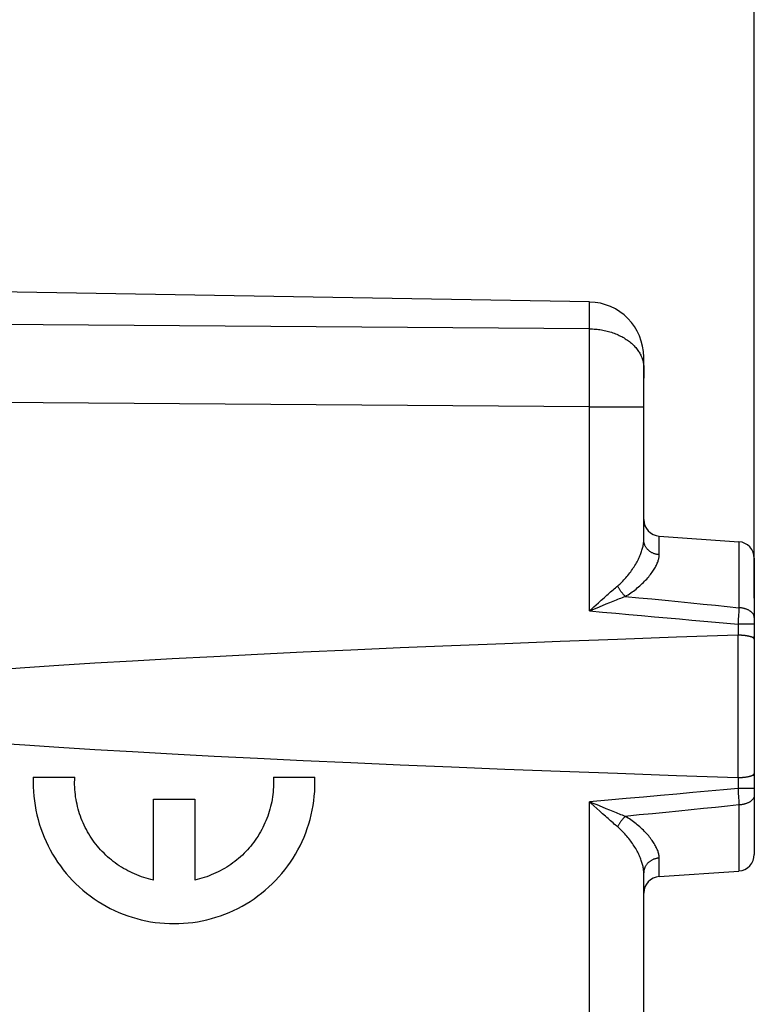
# Model space of a CAD drawing. Units: millimetres. Extents: x -77 to 37, y -25 to 49.
# Drawn here: x -54 to -40, y 7 to 24 of the extents above; entities that cross this region are included whole.
import ezdxf

# ---------------------------------------------------------------- set-up
doc = ezdxf.new("R2010")
doc.units = ezdxf.units.MM
doc.header["$LTSCALE"] = 16.335
doc.layers.get('0').update_dxf_attribs({"linetype": 'CONTINUOUS'})
for name, color, linetype in [('ASSI', 7, 'CONTINUOUS'), ('DRAFT', 7, 'CONTINUOUS'), ('RACCORDO', 7, 'CONTINUOUS')]:
    doc.layers.add(name, color=color, linetype=linetype)
doc.styles.get("Standard").update_dxf_attribs({"font": 'txt', "width": 0.8})
doc.dimstyles.new('DIMSTYLE_1', dxfattribs={"dimtxt": 3, "dimasz": 3, "dimexe": 1.5, "dimexo": 0.5, "dimgap": 0.75, "dimtad": 1, "dimtxsty": 'STANDARD', "dimblk": '_FILLED', "dimblk1": '_FILLED', "dimblk2": '_FILLED', "dimcen": 0.09, "dimadec": 0, "dimazin": 0, "dimtfac": 1, "dimtofl": 0, "dimtmove": 0, "dimatfit": 3, "dimldrblk": '_FILLED', "dimfxl": 1, "dimtolj": 1, "dimarcsym": 0})
doc.dimstyles.new('DIMSTYLE_2', dxfattribs={"dimtxt": 3, "dimasz": 3, "dimexe": 1.5, "dimexo": 0.5, "dimgap": 0.75, "dimtad": 1, "dimdec": 1, "dimtxsty": 'STANDARD', "dimblk": '_FILLED', "dimblk1": '_FILLED', "dimblk2": '_FILLED', "dimcen": 0.09, "dimadec": 0, "dimazin": 0, "dimtfac": 1, "dimtdec": 1, "dimtofl": 0, "dimtmove": 0, "dimatfit": 3, "dimldrblk": '_FILLED', "dimfxl": 1, "dimtolj": 1, "dimarcsym": 0})

# ---------------------------------------------------------------- blocks, each defined once
blk = doc.blocks.new('_FILLED')
at = {"color": 0, "linetype": 'BYBLOCK'}
blk.add_solid([(0, 0), (-1, 0.3167), (-1, -0.3167)], dxfattribs=at)
blk = doc.blocks.new('*D0')
at = {"color": 7, "linetype": 'CONTINUOUS'}
for p, q in [((-66.256, 24.62), (-66.256, 36.571)), ((-40.256, 13.88), (-40.256, 36.571)), ((-66.256, 35.071), (-53.256, 35.071)), ((-40.256, 35.071), (-53.256, 35.071))]:
    blk.add_line(p, q, dxfattribs=at)
at = {"color": 7, "linetype": 'CONTINUOUS', "xscale": 3, "yscale": 3, "zscale": 3}
for p, rotation in [((-66.256, 35.071), 180), ((-40.256, 35.071), 360)]:
    blk.add_blockref('_FILLED', p, dxfattribs=dict(at, rotation=rotation))
at = {"color": 7, "linetype": 'CONTINUOUS', "insert": (-53.256, 38.821), "char_height": 3, "width": 7.07143, "attachment_point": 2, "line_spacing_factor": 0.9}
blk.add_mtext('26', dxfattribs=at)
blk = doc.blocks.new('*D1')
at = {"color": 7, "linetype": 'CONTINUOUS'}
for p, q in [((-77.147, -22.487), (-77.147, 46.571)), ((-40.256, 15.1), (-40.256, 46.571)), ((-77.147, 45.071), (-58.701, 45.071)), ((-40.256, 45.071), (-58.701, 45.071))]:
    blk.add_line(p, q, dxfattribs=at)
at = {"color": 7, "linetype": 'CONTINUOUS', "xscale": 3, "yscale": 3, "zscale": 3, "rotation": 180}
blk.add_blockref('_FILLED', (-77.147, 45.071), dxfattribs=at)
at = {"color": 7, "linetype": 'CONTINUOUS', "xscale": 3, "yscale": 3, "zscale": 3}
blk.add_blockref('_FILLED', (-40.256, 45.071), dxfattribs=at)
at = {"color": 7, "linetype": 'CONTINUOUS', "insert": (-58.701, 48.821), "char_height": 3, "width": 12.85714, "attachment_point": 2, "line_spacing_factor": 0.9}
blk.add_mtext('36,9', dxfattribs=at)

msp = doc.modelspace()

# ---------------------------------------------------------------- linework, layer by layer
at = {"color": 253, "linetype": 'CONTINUOUS'}
for p, q in [((-53.303, 10.638), (-52.552, 10.638)), ((-48.959, 10.638), (-48.208, 10.638)), ((-51.13, 8.777), (-51.13, 10.238)), ((-51.13, 10.238), (-50.381, 10.238)), ((-50.381, 10.238), (-50.381, 8.777)), ((-42.256, 6.82), (-42.256, 6.987))]:
    msp.add_line(p, q, dxfattribs=at)
for points in [[(-53.303, 10.638), (-53.305, 10.552), (-53.304, 10.466), (-53.3, 10.381), (-53.293, 10.296), (-53.284, 10.211), (-53.271, 10.126), (-53.256, 10.042), (-53.238, 9.958), (-53.217, 9.875), (-53.194, 9.793), (-53.167, 9.712), (-53.138, 9.631), (-53.107, 9.552), (-53.072, 9.474), (-53.035, 9.397), (-52.996, 9.321), (-52.954, 9.246), (-52.909, 9.173), (-52.862, 9.102), (-52.813, 9.032), (-52.761, 8.964), (-52.707, 8.897), (-52.651, 8.833), (-52.593, 8.77), (-52.533, 8.709), (-52.471, 8.651), (-52.406, 8.594), (-52.34, 8.54), (-52.272, 8.488), (-52.203, 8.438), (-52.132, 8.391), (-52.059, 8.346), (-51.985, 8.304), (-51.909, 8.264), (-51.832, 8.226), (-51.754, 8.191), (-51.675, 8.159), (-51.595, 8.13), (-51.513, 8.103), (-51.431, 8.079), (-51.349, 8.057), (-51.265, 8.039), (-51.181, 8.023), (-51.097, 8.01), (-51.012, 8), (-50.926, 7.993), (-50.841, 7.989), (-50.756, 7.988), (-50.67, 7.989), (-50.585, 7.993), (-50.499, 8), (-50.415, 8.01), (-50.33, 8.023), (-50.246, 8.039), (-50.162, 8.057), (-50.08, 8.079), (-49.998, 8.103), (-49.916, 8.13), (-49.836, 8.159), (-49.757, 8.191), (-49.679, 8.226), (-49.602, 8.264), (-49.526, 8.304), (-49.452, 8.346), (-49.379, 8.391), (-49.308, 8.438), (-49.239, 8.488), (-49.171, 8.54), (-49.105, 8.594), (-49.041, 8.651), (-48.978, 8.709), (-48.918, 8.77), (-48.86, 8.833), (-48.804, 8.897), (-48.75, 8.964), (-48.698, 9.032), (-48.649, 9.102), (-48.602, 9.173), (-48.557, 9.246), (-48.515, 9.321), (-48.476, 9.397), (-48.439, 9.474), (-48.404, 9.552), (-48.373, 9.631), (-48.344, 9.712), (-48.317, 9.793), (-48.294, 9.875), (-48.273, 9.958), (-48.255, 10.042), (-48.24, 10.126), (-48.227, 10.211), (-48.218, 10.296), (-48.211, 10.381), (-48.207, 10.466)], [(-51.13, 8.777), (-51.174, 8.787), (-51.217, 8.798), (-51.26, 8.81), (-51.303, 8.823), (-51.346, 8.837), (-51.388, 8.852), (-51.429, 8.868), (-51.471, 8.886), (-51.511, 8.904), (-51.552, 8.923), (-51.592, 8.944), (-51.631, 8.965), (-51.67, 8.987), (-51.708, 9.01), (-51.746, 9.034), (-51.783, 9.06), (-51.819, 9.086), (-51.855, 9.112), (-51.89, 9.14), (-51.924, 9.169), (-51.958, 9.198), (-51.991, 9.229), (-52.023, 9.26), (-52.054, 9.292), (-52.085, 9.324), (-52.115, 9.358), (-52.143, 9.392), (-52.171, 9.427), (-52.199, 9.462), (-52.225, 9.498), (-52.25, 9.535), (-52.275, 9.573), (-52.298, 9.611), (-52.321, 9.649), (-52.342, 9.689), (-52.363, 9.728), (-52.382, 9.768), (-52.401, 9.809), (-52.419, 9.85), (-52.435, 9.892), (-52.451, 9.934), (-52.465, 9.976), (-52.479, 10.019), (-52.491, 10.062), (-52.502, 10.105), (-52.512, 10.149), (-52.522, 10.192), (-52.53, 10.236), (-52.537, 10.281), (-52.542, 10.325), (-52.547, 10.369), (-52.551, 10.414), (-52.553, 10.459), (-52.555, 10.503), (-52.555, 10.548), (-52.554, 10.593), (-52.552, 10.638)], [(-48.959, 10.638), (-48.957, 10.593), (-48.956, 10.548), (-48.956, 10.503), (-48.958, 10.459), (-48.96, 10.414), (-48.964, 10.369), (-48.969, 10.325), (-48.975, 10.281), (-48.981, 10.236), (-48.989, 10.192), (-48.999, 10.149), (-49.009, 10.105), (-49.02, 10.062), (-49.032, 10.019), (-49.046, 9.976), (-49.06, 9.934), (-49.076, 9.892), (-49.092, 9.85), (-49.11, 9.809), (-49.129, 9.768), (-49.148, 9.728), (-49.169, 9.689), (-49.19, 9.649), (-49.213, 9.611), (-49.236, 9.573), (-49.261, 9.535), (-49.286, 9.498), (-49.312, 9.462), (-49.34, 9.427), (-49.368, 9.392), (-49.397, 9.358), (-49.426, 9.324), (-49.457, 9.292), (-49.488, 9.26), (-49.52, 9.229), (-49.553, 9.198), (-49.587, 9.169), (-49.621, 9.14), (-49.656, 9.112), (-49.692, 9.086), (-49.728, 9.06), (-49.765, 9.034), (-49.803, 9.01), (-49.841, 8.987), (-49.88, 8.965), (-49.919, 8.944), (-49.959, 8.923), (-50, 8.904), (-50.04, 8.886), (-50.082, 8.868), (-50.123, 8.852), (-50.165, 8.837), (-50.208, 8.823), (-50.251, 8.81), (-50.294, 8.798), (-50.337, 8.787), (-50.381, 8.777)], [(-48.207, 10.466), (-48.207, 10.484), (-48.207, 10.501), (-48.206, 10.518), (-48.206, 10.535), (-48.206, 10.552), (-48.207, 10.569), (-48.207, 10.586), (-48.207, 10.603), (-48.208, 10.62), (-48.208, 10.638)]]:
    msp.add_lwpolyline(points, dxfattribs=at)
at = {"layer": 'ASSI', "color": 7, "linetype": 'CONTINUOUS'}
for p, q in [((-43.238, 19.239), (-54.256, 19.431)), ((-42.256, 14.932), (-42.256, 18.239)), ((-41.976, 15), (-40.535, 14.9)), ((-40.256, 14.6), (-40.256, 9.24)), ((-40.556, 13.208), (-40.55, 13.208)), ((-40.256, 13.172), (-40.256, 13.192)), ((-40.256, 13.151), (-40.256, 13.172)), ((-40.256, 13.137), (-40.256, 13.151)), ((-40.256, 13.137), (-40.256, 10.703)), ((-40.256, 10.682), (-40.256, 10.703)), ((-40.55, 10.632), (-40.556, 10.632)), ((-40.256, 10.661), (-40.256, 10.682)), ((-41.976, 8.839), (-40.535, 8.94)), ((-42.256, 2.952), (-42.256, 8.908))]:
    msp.add_line(p, q, dxfattribs=at)
at = {"layer": 'ASSI', "color": 253, "linetype": 'CONTINUOUS'}
for p, q in [((-43.238, 18.754), (-43.238, 19.239)), ((-43.238, 18.754), (-54.305, 18.834)), ((-43.237, 18.557), (-43.238, 18.754)), ((-43.237, 18.302), (-43.237, 18.557)), ((-43.237, 17.982), (-43.237, 18.302)), ((-43.237, 17.644), (-43.237, 17.982)), ((-43.238, 17.34), (-43.237, 17.644)), ((-43.238, 17.34), (-57.056, 17.44)), ((-43.238, 13.648), (-43.238, 17.34)), ((-43.238, 17.34), (-42.256, 17.34)), ((-41.976, 14.665), (-41.976, 15)), ((-40.535, 14.9), (-40.535, 13.705)), ((-43.157, 13.721), (-43.077, 13.794)), ((-43.102, 13.705), (-43.001, 13.746)), ((-43.077, 13.794), (-43.025, 13.841)), ((-43.001, 13.746), (-42.936, 13.773)), ((-42.936, 13.773), (-42.872, 13.799)), ((-42.872, 13.799), (-42.811, 13.824)), ((-43.238, 13.648), (-43.102, 13.705)), ((-40.542, 13.563), (-40.546, 13.485)), ((-40.538, 13.637), (-40.542, 13.563)), ((-40.535, 13.705), (-40.538, 13.637)), ((-40.546, 13.485), (-40.55, 13.405)), ((-40.256, 13.405), (-40.55, 13.405)), ((-40.55, 13.405), (-40.55, 13.208)), ((-40.556, 13.208), (-40.556, 10.632)), ((-40.55, 10.632), (-40.55, 10.435)), ((-40.256, 10.435), (-40.55, 10.435)), ((-40.55, 10.435), (-40.546, 10.355)), ((-40.546, 10.355), (-40.542, 10.277)), ((-43.238, -17.7), (-43.238, 10.192)), ((-40.542, 10.277), (-40.538, 10.203)), ((-40.538, 10.203), (-40.535, 10.135)), ((-43.051, 10.022), (-43.104, 10.07)), ((-43.001, 10.094), (-43.102, 10.135)), ((-43, 9.976), (-43.051, 10.022)), ((-42.936, 10.067), (-43.001, 10.094)), ((-42.872, 10.041), (-42.936, 10.067)), ((-42.811, 10.016), (-42.872, 10.041)), ((-42.752, 9.992), (-42.811, 10.016)), ((-40.535, 10.135), (-40.535, 8.94)), ((-42.95, 9.931), (-43, 9.976)), ((-41.976, 8.839), (-41.976, 9.175))]:
    msp.add_line(p, q, dxfattribs=at)
for points in [[(-43.238, 18.754), (-43.211, 18.753), (-43.184, 18.752), (-43.156, 18.75), (-43.129, 18.748), (-43.102, 18.745), (-43.076, 18.742), (-43.049, 18.739), (-43.022, 18.734), (-42.996, 18.73), (-42.97, 18.724), (-42.944, 18.719), (-42.918, 18.712), (-42.892, 18.706), (-42.867, 18.698), (-42.842, 18.691), (-42.817, 18.682), (-42.793, 18.674), (-42.769, 18.665), (-42.745, 18.655), (-42.722, 18.645), (-42.699, 18.634), (-42.677, 18.623), (-42.655, 18.612), (-42.633, 18.6), (-42.612, 18.588), (-42.592, 18.575), (-42.572, 18.563), (-42.552, 18.549), (-42.533, 18.535), (-42.514, 18.521), (-42.496, 18.507), (-42.479, 18.492), (-42.462, 18.477), (-42.446, 18.461), (-42.43, 18.446), (-42.415, 18.43), (-42.4, 18.413), (-42.387, 18.397), (-42.373, 18.38), (-42.361, 18.363), (-42.349, 18.345), (-42.338, 18.328), (-42.327, 18.31), (-42.318, 18.292), (-42.309, 18.274), (-42.3, 18.256), (-42.292, 18.237), (-42.285, 18.218), (-42.279, 18.2), (-42.274, 18.181), (-42.269, 18.162), (-42.265, 18.143), (-42.261, 18.124), (-42.259, 18.104), (-42.257, 18.085), (-42.256, 18.066), (-42.256, 18.047)], [(-42.728, 14.102), (-42.709, 14.118), (-42.69, 14.134), (-42.671, 14.152), (-42.652, 14.17), (-42.634, 14.189), (-42.615, 14.208), (-42.597, 14.228), (-42.578, 14.249), (-42.56, 14.27), (-42.543, 14.291), (-42.525, 14.313), (-42.508, 14.335), (-42.492, 14.357), (-42.475, 14.38), (-42.46, 14.403), (-42.445, 14.425), (-42.43, 14.448), (-42.416, 14.471), (-42.402, 14.493), (-42.39, 14.516), (-42.377, 14.538), (-42.366, 14.56), (-42.354, 14.582), (-42.344, 14.604), (-42.334, 14.625), (-42.325, 14.646), (-42.316, 14.667), (-42.308, 14.687), (-42.301, 14.707), (-42.294, 14.726), (-42.288, 14.746), (-42.282, 14.764), (-42.277, 14.783), (-42.272, 14.801), (-42.268, 14.819), (-42.265, 14.836), (-42.262, 14.853), (-42.26, 14.869), (-42.258, 14.886), (-42.257, 14.901), (-42.256, 14.917), (-42.256, 14.932)], [(-41.976, 14.665), (-41.988, 14.666), (-41.999, 14.667), (-42.011, 14.669), (-42.022, 14.671), (-42.033, 14.674), (-42.044, 14.677), (-42.055, 14.68), (-42.066, 14.683), (-42.077, 14.687), (-42.087, 14.692), (-42.098, 14.696), (-42.108, 14.701), (-42.117, 14.707), (-42.127, 14.713), (-42.136, 14.719), (-42.145, 14.725), (-42.154, 14.732), (-42.163, 14.739), (-42.171, 14.746), (-42.179, 14.753), (-42.186, 14.761), (-42.194, 14.769), (-42.2, 14.777), (-42.207, 14.786), (-42.213, 14.795), (-42.219, 14.804), (-42.224, 14.813), (-42.229, 14.822), (-42.234, 14.832), (-42.238, 14.841), (-42.241, 14.851), (-42.245, 14.861), (-42.248, 14.871), (-42.25, 14.881), (-42.252, 14.891), (-42.254, 14.901), (-42.255, 14.911), (-42.255, 14.922), (-42.256, 14.932)], [(-42.59, 13.911), (-42.566, 13.925), (-42.541, 13.94), (-42.517, 13.956), (-42.492, 13.973), (-42.468, 13.99), (-42.444, 14.007), (-42.42, 14.025), (-42.396, 14.044), (-42.373, 14.063), (-42.35, 14.083), (-42.327, 14.102), (-42.305, 14.123), (-42.283, 14.143), (-42.262, 14.163), (-42.242, 14.184), (-42.222, 14.205), (-42.203, 14.225), (-42.185, 14.246), (-42.167, 14.266), (-42.151, 14.287), (-42.135, 14.307), (-42.119, 14.327), (-42.105, 14.347), (-42.091, 14.367), (-42.079, 14.386), (-42.067, 14.405), (-42.055, 14.424), (-42.045, 14.442), (-42.035, 14.46), (-42.026, 14.478), (-42.018, 14.496), (-42.011, 14.513), (-42.004, 14.53), (-41.998, 14.546), (-41.993, 14.562), (-41.989, 14.578), (-41.985, 14.593), (-41.982, 14.608), (-41.979, 14.623), (-41.978, 14.637), (-41.977, 14.651), (-41.976, 14.665)], [(-43.025, 13.841), (-42.974, 13.887), (-42.95, 13.909), (-42.925, 13.931), (-42.901, 13.952), (-42.878, 13.972), (-42.855, 13.993), (-42.832, 14.012), (-42.81, 14.031), (-42.789, 14.05), (-42.768, 14.068), (-42.747, 14.085), (-42.728, 14.102)], [(-42.59, 13.911), (-42.598, 13.918), (-42.605, 13.925), (-42.613, 13.933), (-42.62, 13.941), (-42.628, 13.949), (-42.635, 13.958), (-42.642, 13.966), (-42.649, 13.975), (-42.656, 13.984), (-42.663, 13.993), (-42.67, 14.002), (-42.677, 14.012), (-42.683, 14.022), (-42.689, 14.031), (-42.695, 14.041), (-42.701, 14.051), (-42.707, 14.061), (-42.712, 14.071), (-42.718, 14.081), (-42.723, 14.091), (-42.728, 14.102)], [(-42.811, 13.824), (-42.752, 13.848), (-42.723, 13.859), (-42.695, 13.87), (-42.668, 13.881), (-42.641, 13.891), (-42.615, 13.901), (-42.59, 13.911)], [(-42.59, 13.911), (-42.347, 13.887), (-42.107, 13.864), (-41.87, 13.84), (-41.636, 13.817), (-41.404, 13.794), (-41.178, 13.771), (-40.958, 13.749), (-40.744, 13.727), (-40.535, 13.705)], [(-43.238, 13.648), (-43.184, 13.697), (-43.157, 13.721)], [(-43.238, 13.648), (-43, 13.627), (-42.764, 13.606), (-42.529, 13.585), (-42.294, 13.564), (-42.061, 13.543), (-41.832, 13.523), (-41.607, 13.502), (-41.386, 13.482), (-41.169, 13.462), (-40.958, 13.443), (-40.752, 13.424), (-40.55, 13.405)], [(-40.256, 13.526), (-40.256, 13.533), (-40.256, 13.539), (-40.258, 13.546), (-40.259, 13.553), (-40.261, 13.56), (-40.264, 13.567), (-40.266, 13.573), (-40.27, 13.58), (-40.273, 13.587), (-40.277, 13.593), (-40.282, 13.599), (-40.287, 13.606), (-40.292, 13.612), (-40.298, 13.618), (-40.304, 13.624), (-40.311, 13.629), (-40.317, 13.635), (-40.325, 13.64), (-40.332, 13.646), (-40.34, 13.651), (-40.348, 13.656), (-40.357, 13.66), (-40.366, 13.665), (-40.375, 13.669), (-40.384, 13.673), (-40.394, 13.677), (-40.403, 13.681), (-40.414, 13.684), (-40.424, 13.687), (-40.434, 13.69), (-40.445, 13.693), (-40.456, 13.695), (-40.467, 13.697), (-40.478, 13.699), (-40.489, 13.701), (-40.5, 13.702), (-40.512, 13.703), (-40.523, 13.704), (-40.535, 13.705)], [(-40.55, 10.435), (-40.815, 10.41), (-41.088, 10.385), (-41.368, 10.359), (-41.657, 10.333), (-41.953, 10.306), (-42.259, 10.279), (-42.576, 10.251), (-42.902, 10.222), (-43.238, 10.192)], [(-43.102, 10.135), (-43.17, 10.164), (-43.238, 10.192)], [(-43.104, 10.07), (-43.211, 10.168), (-43.238, 10.192)], [(-40.256, 10.314), (-40.256, 10.307), (-40.256, 10.3), (-40.258, 10.294), (-40.259, 10.287), (-40.261, 10.28), (-40.264, 10.273), (-40.266, 10.266), (-40.27, 10.26), (-40.273, 10.253), (-40.277, 10.247), (-40.282, 10.24), (-40.287, 10.234), (-40.292, 10.228), (-40.298, 10.222), (-40.304, 10.216), (-40.311, 10.21), (-40.317, 10.205), (-40.325, 10.2), (-40.332, 10.194), (-40.34, 10.189), (-40.348, 10.184), (-40.357, 10.18), (-40.366, 10.175), (-40.375, 10.171), (-40.384, 10.167), (-40.394, 10.163), (-40.403, 10.159), (-40.414, 10.156), (-40.424, 10.153), (-40.434, 10.15), (-40.445, 10.147), (-40.456, 10.145), (-40.467, 10.143), (-40.478, 10.141), (-40.489, 10.139), (-40.5, 10.138), (-40.512, 10.137), (-40.523, 10.136), (-40.535, 10.135)], [(-42.59, 9.929), (-42.615, 9.939), (-42.641, 9.949), (-42.668, 9.959), (-42.695, 9.97), (-42.723, 9.981), (-42.752, 9.992)], [(-40.535, 10.135), (-40.743, 10.114), (-40.955, 10.092), (-41.173, 10.07), (-41.396, 10.047), (-41.623, 10.024), (-41.856, 10.001), (-42.095, 9.977), (-42.34, 9.954), (-42.59, 9.929)], [(-42.728, 9.738), (-42.747, 9.755), (-42.768, 9.772), (-42.789, 9.79), (-42.81, 9.809), (-42.832, 9.828), (-42.855, 9.847), (-42.878, 9.867), (-42.901, 9.888), (-42.925, 9.909), (-42.95, 9.931)], [(-42.59, 9.929), (-42.598, 9.922), (-42.605, 9.915), (-42.613, 9.907), (-42.62, 9.899), (-42.628, 9.891), (-42.635, 9.882), (-42.642, 9.874), (-42.649, 9.865), (-42.656, 9.856), (-42.663, 9.847), (-42.67, 9.837), (-42.677, 9.828), (-42.683, 9.818), (-42.689, 9.809), (-42.695, 9.799), (-42.701, 9.789), (-42.707, 9.779), (-42.712, 9.769), (-42.718, 9.759), (-42.723, 9.749), (-42.728, 9.738)], [(-41.976, 9.175), (-41.977, 9.188), (-41.978, 9.202), (-41.979, 9.217), (-41.982, 9.232), (-41.985, 9.247), (-41.989, 9.262), (-41.993, 9.278), (-41.998, 9.294), (-42.004, 9.31), (-42.011, 9.327), (-42.018, 9.344), (-42.026, 9.362), (-42.035, 9.38), (-42.045, 9.398), (-42.055, 9.416), (-42.067, 9.435), (-42.079, 9.454), (-42.091, 9.473), (-42.105, 9.493), (-42.119, 9.513), (-42.135, 9.533), (-42.151, 9.553), (-42.167, 9.574), (-42.185, 9.594), (-42.203, 9.615), (-42.222, 9.635), (-42.242, 9.656), (-42.262, 9.677), (-42.283, 9.697), (-42.305, 9.717), (-42.327, 9.737), (-42.35, 9.757), (-42.373, 9.777), (-42.396, 9.796), (-42.42, 9.814), (-42.444, 9.833), (-42.468, 9.85), (-42.492, 9.867), (-42.517, 9.884), (-42.541, 9.899), (-42.566, 9.915), (-42.59, 9.929)], [(-42.256, 8.908), (-42.256, 8.923), (-42.257, 8.939), (-42.258, 8.954), (-42.26, 8.97), (-42.262, 8.987), (-42.265, 9.004), (-42.268, 9.021), (-42.272, 9.039), (-42.277, 9.057), (-42.282, 9.075), (-42.288, 9.094), (-42.294, 9.114), (-42.301, 9.133), (-42.308, 9.153), (-42.316, 9.173), (-42.325, 9.194), (-42.334, 9.215), (-42.344, 9.236), (-42.354, 9.258), (-42.366, 9.28), (-42.377, 9.302), (-42.39, 9.324), (-42.402, 9.347), (-42.416, 9.369), (-42.43, 9.392), (-42.445, 9.415), (-42.46, 9.437), (-42.475, 9.46), (-42.492, 9.483), (-42.508, 9.505), (-42.525, 9.527), (-42.543, 9.549), (-42.56, 9.57), (-42.578, 9.591), (-42.597, 9.612), (-42.615, 9.632), (-42.634, 9.651), (-42.652, 9.67), (-42.671, 9.688), (-42.69, 9.706), (-42.709, 9.722), (-42.728, 9.738)], [(-41.976, 9.175), (-41.988, 9.174), (-41.999, 9.172), (-42.011, 9.171), (-42.022, 9.169), (-42.033, 9.166), (-42.044, 9.163), (-42.055, 9.16), (-42.066, 9.157), (-42.077, 9.153), (-42.087, 9.148), (-42.098, 9.144), (-42.108, 9.138), (-42.117, 9.133), (-42.127, 9.127), (-42.136, 9.121), (-42.145, 9.115), (-42.154, 9.108), (-42.163, 9.101), (-42.171, 9.094), (-42.179, 9.087), (-42.186, 9.079), (-42.194, 9.071), (-42.2, 9.062), (-42.207, 9.054), (-42.213, 9.045), (-42.219, 9.036), (-42.224, 9.027), (-42.229, 9.018), (-42.234, 9.008), (-42.238, 8.999), (-42.241, 8.989), (-42.245, 8.979), (-42.248, 8.969), (-42.25, 8.959), (-42.252, 8.949), (-42.254, 8.939), (-42.255, 8.929), (-42.255, 8.918), (-42.256, 8.908)]]:
    msp.add_lwpolyline(points, dxfattribs=at)
at = {"layer": 'ASSI', "color": 7, "linetype": 'CONTINUOUS'}
for points in [[(-40.256, 13.137), (-40.257, 13.139), (-40.257, 13.141), (-40.259, 13.143), (-40.26, 13.146), (-40.261, 13.148), (-40.263, 13.15), (-40.265, 13.152), (-40.268, 13.154), (-40.27, 13.156), (-40.273, 13.158), (-40.276, 13.16), (-40.279, 13.162), (-40.283, 13.164), (-40.287, 13.166), (-40.291, 13.168), (-40.295, 13.17), (-40.299, 13.172), (-40.304, 13.174), (-40.309, 13.176), (-40.314, 13.178), (-40.319, 13.179), (-40.325, 13.181), (-40.33, 13.183), (-40.336, 13.184), (-40.343, 13.186), (-40.349, 13.187), (-40.355, 13.189), (-40.362, 13.19), (-40.369, 13.192), (-40.376, 13.193), (-40.383, 13.194), (-40.39, 13.196), (-40.398, 13.197), (-40.405, 13.198), (-40.413, 13.199), (-40.421, 13.2), (-40.429, 13.201), (-40.437, 13.202), (-40.445, 13.203), (-40.454, 13.203), (-40.462, 13.204), (-40.471, 13.205), (-40.479, 13.205), (-40.488, 13.206), (-40.497, 13.206), (-40.506, 13.207), (-40.514, 13.207), (-40.523, 13.207), (-40.532, 13.208), (-40.541, 13.208), (-40.55, 13.208)], [(-40.55, 10.632), (-40.541, 10.632), (-40.532, 10.632), (-40.523, 10.633), (-40.514, 10.633), (-40.506, 10.633), (-40.497, 10.634), (-40.488, 10.634), (-40.479, 10.635), (-40.471, 10.635), (-40.462, 10.636), (-40.454, 10.636), (-40.445, 10.637), (-40.437, 10.638), (-40.429, 10.639), (-40.421, 10.64), (-40.413, 10.641), (-40.405, 10.642), (-40.398, 10.643), (-40.39, 10.644), (-40.383, 10.646), (-40.376, 10.647), (-40.369, 10.648), (-40.362, 10.65), (-40.355, 10.651), (-40.349, 10.652), (-40.343, 10.654), (-40.336, 10.656), (-40.33, 10.657), (-40.325, 10.659), (-40.319, 10.661), (-40.314, 10.662), (-40.309, 10.664), (-40.304, 10.666), (-40.299, 10.668), (-40.295, 10.67), (-40.291, 10.672), (-40.287, 10.673), (-40.283, 10.675), (-40.279, 10.677), (-40.276, 10.68), (-40.273, 10.682), (-40.27, 10.684), (-40.268, 10.686), (-40.265, 10.688), (-40.263, 10.69), (-40.261, 10.692), (-40.26, 10.694), (-40.259, 10.697), (-40.257, 10.699), (-40.257, 10.701), (-40.256, 10.703)]]:
    msp.add_lwpolyline(points, dxfattribs=at)
for centre, radius, start, end in [((-43.256, 18.239), 1, 0, 89), ((-41.956, 15.3), 0.3, 180, 266), ((-40.556, 14.6), 0.3, 0, 86), ((-40.556, 9.24), 0.3, 274, 360), ((-41.956, 8.54), 0.3, 94, 180)]:
    msp.add_arc(centre, radius, start, end, dxfattribs=at)
msp.add_ellipse((101.885, 11.92), major_axis=(160.412, 0), ratio=0.017455, start_param=2.663708, end_param=3.619478, dxfattribs=at)
at = {"layer": 'DRAFT', "color": 7, "linetype": 'CONTINUOUS'}
for p, q in [((-42.256, 18.047), (-42.256, 17.862)), ((-41.976, 15), (-40.535, 14.9)), ((-41.976, 8.839), (-40.535, 8.94))]:
    msp.add_line(p, q, dxfattribs=at)
at = {"layer": 'RACCORDO', "color": 7, "linetype": 'CONTINUOUS'}
for p, q in [((-43.238, 19.239), (-54.256, 19.431)), ((-42.256, 14.932), (-42.256, 18.239)), ((-40.256, 14.6), (-40.256, 9.24)), ((-40.556, 13.208), (-40.55, 13.208)), ((-40.256, 13.172), (-40.256, 13.192)), ((-40.256, 13.151), (-40.256, 13.172)), ((-40.256, 13.137), (-40.256, 13.151)), ((-40.256, 13.137), (-40.256, 10.703)), ((-40.256, 10.682), (-40.256, 10.703)), ((-40.55, 10.632), (-40.556, 10.632)), ((-40.256, 10.661), (-40.256, 10.682)), ((-42.256, 4.99), (-42.256, 8.908))]:
    msp.add_line(p, q, dxfattribs=at)
at = {"layer": 'RACCORDO', "color": 253, "linetype": 'CONTINUOUS'}
for p, q in [((-43.238, 18.754), (-43.238, 19.239)), ((-43.238, 18.754), (-54.305, 18.834)), ((-43.237, 18.557), (-43.238, 18.754)), ((-43.237, 18.302), (-43.237, 18.557)), ((-43.237, 17.982), (-43.237, 18.302)), ((-43.237, 17.644), (-43.237, 17.982)), ((-43.238, 17.34), (-43.237, 17.644)), ((-43.238, 17.34), (-57.056, 17.44)), ((-43.238, 13.648), (-43.238, 17.34)), ((-43.238, 17.34), (-42.256, 17.34)), ((-41.976, 14.665), (-41.976, 15)), ((-40.535, 14.9), (-40.535, 13.705)), ((-43.157, 13.721), (-43.077, 13.794)), ((-43.102, 13.705), (-43.001, 13.746)), ((-43.077, 13.794), (-43.025, 13.841)), ((-43.001, 13.746), (-42.936, 13.773)), ((-42.936, 13.773), (-42.872, 13.799)), ((-42.872, 13.799), (-42.811, 13.824)), ((-43.238, 13.648), (-43.102, 13.705)), ((-40.542, 13.563), (-40.546, 13.485)), ((-40.538, 13.637), (-40.542, 13.563)), ((-40.535, 13.705), (-40.538, 13.637)), ((-40.546, 13.485), (-40.55, 13.405)), ((-40.256, 13.405), (-40.55, 13.405)), ((-40.55, 13.405), (-40.55, 13.208)), ((-40.556, 13.208), (-40.556, 10.632)), ((-40.55, 10.632), (-40.55, 10.435)), ((-40.256, 10.435), (-40.55, 10.435)), ((-40.55, 10.435), (-40.546, 10.355)), ((-40.546, 10.355), (-40.542, 10.277)), ((-43.238, -17.7), (-43.238, 10.192)), ((-40.542, 10.277), (-40.538, 10.203)), ((-40.538, 10.203), (-40.535, 10.135)), ((-43.051, 10.022), (-43.104, 10.07)), ((-43.001, 10.094), (-43.102, 10.135)), ((-43, 9.976), (-43.051, 10.022)), ((-42.936, 10.067), (-43.001, 10.094)), ((-42.872, 10.041), (-42.936, 10.067)), ((-42.811, 10.016), (-42.872, 10.041)), ((-42.752, 9.992), (-42.811, 10.016)), ((-40.535, 10.135), (-40.535, 8.94)), ((-42.95, 9.931), (-43, 9.976)), ((-41.976, 8.839), (-41.976, 9.175))]:
    msp.add_line(p, q, dxfattribs=at)
for points in [[(-43.238, 18.754), (-43.211, 18.753), (-43.184, 18.752), (-43.156, 18.75), (-43.129, 18.748), (-43.102, 18.745), (-43.076, 18.742), (-43.049, 18.739), (-43.022, 18.734), (-42.996, 18.73), (-42.97, 18.724), (-42.944, 18.719), (-42.918, 18.712), (-42.892, 18.706), (-42.867, 18.698), (-42.842, 18.691), (-42.817, 18.682), (-42.793, 18.674), (-42.769, 18.665), (-42.745, 18.655), (-42.722, 18.645), (-42.699, 18.634), (-42.677, 18.623), (-42.655, 18.612), (-42.633, 18.6), (-42.612, 18.588), (-42.592, 18.575), (-42.572, 18.563), (-42.552, 18.549), (-42.533, 18.535), (-42.514, 18.521), (-42.496, 18.507), (-42.479, 18.492), (-42.462, 18.477), (-42.446, 18.461), (-42.43, 18.446), (-42.415, 18.43), (-42.4, 18.413), (-42.387, 18.397), (-42.373, 18.38), (-42.361, 18.363), (-42.349, 18.345), (-42.338, 18.328), (-42.327, 18.31), (-42.318, 18.292), (-42.309, 18.274), (-42.3, 18.256), (-42.292, 18.237), (-42.285, 18.218), (-42.279, 18.2), (-42.274, 18.181), (-42.269, 18.162), (-42.265, 18.143), (-42.261, 18.124), (-42.259, 18.104), (-42.257, 18.085), (-42.256, 18.066), (-42.256, 18.047)], [(-42.728, 14.102), (-42.709, 14.118), (-42.69, 14.134), (-42.671, 14.152), (-42.652, 14.17), (-42.634, 14.189), (-42.615, 14.208), (-42.597, 14.228), (-42.578, 14.249), (-42.56, 14.27), (-42.543, 14.291), (-42.525, 14.313), (-42.508, 14.335), (-42.492, 14.357), (-42.475, 14.38), (-42.46, 14.403), (-42.445, 14.425), (-42.43, 14.448), (-42.416, 14.471), (-42.402, 14.493), (-42.39, 14.516), (-42.377, 14.538), (-42.366, 14.56), (-42.354, 14.582), (-42.344, 14.604), (-42.334, 14.625), (-42.325, 14.646), (-42.316, 14.667), (-42.308, 14.687), (-42.301, 14.707), (-42.294, 14.726), (-42.288, 14.746), (-42.282, 14.764), (-42.277, 14.783), (-42.272, 14.801), (-42.268, 14.819), (-42.265, 14.836), (-42.262, 14.853), (-42.26, 14.869), (-42.258, 14.886), (-42.257, 14.901), (-42.256, 14.917), (-42.256, 14.932)], [(-41.976, 14.665), (-41.988, 14.666), (-41.999, 14.667), (-42.011, 14.669), (-42.022, 14.671), (-42.033, 14.674), (-42.044, 14.677), (-42.055, 14.68), (-42.066, 14.683), (-42.077, 14.687), (-42.087, 14.692), (-42.098, 14.696), (-42.108, 14.701), (-42.117, 14.707), (-42.127, 14.713), (-42.136, 14.719), (-42.145, 14.725), (-42.154, 14.732), (-42.163, 14.739), (-42.171, 14.746), (-42.179, 14.753), (-42.186, 14.761), (-42.194, 14.769), (-42.2, 14.777), (-42.207, 14.786), (-42.213, 14.795), (-42.219, 14.804), (-42.224, 14.813), (-42.229, 14.822), (-42.234, 14.832), (-42.238, 14.841), (-42.241, 14.851), (-42.245, 14.861), (-42.248, 14.871), (-42.25, 14.881), (-42.252, 14.891), (-42.254, 14.901), (-42.255, 14.911), (-42.255, 14.922), (-42.256, 14.932)], [(-42.59, 13.911), (-42.566, 13.925), (-42.541, 13.94), (-42.517, 13.956), (-42.492, 13.973), (-42.468, 13.99), (-42.444, 14.007), (-42.42, 14.025), (-42.396, 14.044), (-42.373, 14.063), (-42.35, 14.083), (-42.327, 14.102), (-42.305, 14.123), (-42.283, 14.143), (-42.262, 14.163), (-42.242, 14.184), (-42.222, 14.205), (-42.203, 14.225), (-42.185, 14.246), (-42.167, 14.266), (-42.151, 14.287), (-42.135, 14.307), (-42.119, 14.327), (-42.105, 14.347), (-42.091, 14.367), (-42.079, 14.386), (-42.067, 14.405), (-42.055, 14.424), (-42.045, 14.442), (-42.035, 14.46), (-42.026, 14.478), (-42.018, 14.496), (-42.011, 14.513), (-42.004, 14.53), (-41.998, 14.546), (-41.993, 14.562), (-41.989, 14.578), (-41.985, 14.593), (-41.982, 14.608), (-41.979, 14.623), (-41.978, 14.637), (-41.977, 14.651), (-41.976, 14.665)], [(-43.025, 13.841), (-42.974, 13.887), (-42.95, 13.909), (-42.925, 13.931), (-42.901, 13.952), (-42.878, 13.972), (-42.855, 13.993), (-42.832, 14.012), (-42.81, 14.031), (-42.789, 14.05), (-42.768, 14.068), (-42.747, 14.085), (-42.728, 14.102)], [(-42.59, 13.911), (-42.598, 13.918), (-42.605, 13.925), (-42.613, 13.933), (-42.62, 13.941), (-42.628, 13.949), (-42.635, 13.958), (-42.642, 13.966), (-42.649, 13.975), (-42.656, 13.984), (-42.663, 13.993), (-42.67, 14.002), (-42.677, 14.012), (-42.683, 14.022), (-42.689, 14.031), (-42.695, 14.041), (-42.701, 14.051), (-42.707, 14.061), (-42.712, 14.071), (-42.718, 14.081), (-42.723, 14.091), (-42.728, 14.102)], [(-42.811, 13.824), (-42.752, 13.848), (-42.723, 13.859), (-42.695, 13.87), (-42.668, 13.881), (-42.641, 13.891), (-42.615, 13.901), (-42.59, 13.911)], [(-42.59, 13.911), (-42.347, 13.887), (-42.107, 13.864), (-41.87, 13.84), (-41.636, 13.817), (-41.404, 13.794), (-41.178, 13.771), (-40.958, 13.749), (-40.744, 13.727), (-40.535, 13.705)], [(-43.238, 13.648), (-43.184, 13.697), (-43.157, 13.721)], [(-43.238, 13.648), (-43, 13.627), (-42.764, 13.606), (-42.529, 13.585), (-42.294, 13.564), (-42.061, 13.543), (-41.832, 13.523), (-41.607, 13.502), (-41.386, 13.482), (-41.169, 13.462), (-40.958, 13.443), (-40.752, 13.424), (-40.55, 13.405)], [(-40.256, 13.526), (-40.256, 13.533), (-40.256, 13.539), (-40.258, 13.546), (-40.259, 13.553), (-40.261, 13.56), (-40.264, 13.567), (-40.266, 13.573), (-40.27, 13.58), (-40.273, 13.587), (-40.277, 13.593), (-40.282, 13.599), (-40.287, 13.606), (-40.292, 13.612), (-40.298, 13.618), (-40.304, 13.624), (-40.311, 13.629), (-40.317, 13.635), (-40.325, 13.64), (-40.332, 13.646), (-40.34, 13.651), (-40.348, 13.656), (-40.357, 13.66), (-40.366, 13.665), (-40.375, 13.669), (-40.384, 13.673), (-40.394, 13.677), (-40.403, 13.681), (-40.414, 13.684), (-40.424, 13.687), (-40.434, 13.69), (-40.445, 13.693), (-40.456, 13.695), (-40.467, 13.697), (-40.478, 13.699), (-40.489, 13.701), (-40.5, 13.702), (-40.512, 13.703), (-40.523, 13.704), (-40.535, 13.705)], [(-40.55, 10.435), (-40.815, 10.41), (-41.088, 10.385), (-41.368, 10.359), (-41.657, 10.333), (-41.953, 10.306), (-42.259, 10.279), (-42.576, 10.251), (-42.902, 10.222), (-43.238, 10.192)], [(-43.102, 10.135), (-43.17, 10.164), (-43.238, 10.192)], [(-43.104, 10.07), (-43.211, 10.168), (-43.238, 10.192)], [(-40.256, 10.314), (-40.256, 10.307), (-40.256, 10.3), (-40.258, 10.294), (-40.259, 10.287), (-40.261, 10.28), (-40.264, 10.273), (-40.266, 10.266), (-40.27, 10.26), (-40.273, 10.253), (-40.277, 10.247), (-40.282, 10.24), (-40.287, 10.234), (-40.292, 10.228), (-40.298, 10.222), (-40.304, 10.216), (-40.311, 10.21), (-40.317, 10.205), (-40.325, 10.2), (-40.332, 10.194), (-40.34, 10.189), (-40.348, 10.184), (-40.357, 10.18), (-40.366, 10.175), (-40.375, 10.171), (-40.384, 10.167), (-40.394, 10.163), (-40.403, 10.159), (-40.414, 10.156), (-40.424, 10.153), (-40.434, 10.15), (-40.445, 10.147), (-40.456, 10.145), (-40.467, 10.143), (-40.478, 10.141), (-40.489, 10.139), (-40.5, 10.138), (-40.512, 10.137), (-40.523, 10.136), (-40.535, 10.135)], [(-42.59, 9.929), (-42.615, 9.939), (-42.641, 9.949), (-42.668, 9.959), (-42.695, 9.97), (-42.723, 9.981), (-42.752, 9.992)], [(-40.535, 10.135), (-40.743, 10.114), (-40.955, 10.092), (-41.173, 10.07), (-41.396, 10.047), (-41.623, 10.024), (-41.856, 10.001), (-42.095, 9.977), (-42.34, 9.954), (-42.59, 9.929)], [(-42.728, 9.738), (-42.747, 9.755), (-42.768, 9.772), (-42.789, 9.79), (-42.81, 9.809), (-42.832, 9.828), (-42.855, 9.847), (-42.878, 9.867), (-42.901, 9.888), (-42.925, 9.909), (-42.95, 9.931)], [(-42.59, 9.929), (-42.598, 9.922), (-42.605, 9.915), (-42.613, 9.907), (-42.62, 9.899), (-42.628, 9.891), (-42.635, 9.882), (-42.642, 9.874), (-42.649, 9.865), (-42.656, 9.856), (-42.663, 9.847), (-42.67, 9.837), (-42.677, 9.828), (-42.683, 9.818), (-42.689, 9.809), (-42.695, 9.799), (-42.701, 9.789), (-42.707, 9.779), (-42.712, 9.769), (-42.718, 9.759), (-42.723, 9.749), (-42.728, 9.738)], [(-41.976, 9.175), (-41.977, 9.188), (-41.978, 9.202), (-41.979, 9.217), (-41.982, 9.232), (-41.985, 9.247), (-41.989, 9.262), (-41.993, 9.278), (-41.998, 9.294), (-42.004, 9.31), (-42.011, 9.327), (-42.018, 9.344), (-42.026, 9.362), (-42.035, 9.38), (-42.045, 9.398), (-42.055, 9.416), (-42.067, 9.435), (-42.079, 9.454), (-42.091, 9.473), (-42.105, 9.493), (-42.119, 9.513), (-42.135, 9.533), (-42.151, 9.553), (-42.167, 9.574), (-42.185, 9.594), (-42.203, 9.615), (-42.222, 9.635), (-42.242, 9.656), (-42.262, 9.677), (-42.283, 9.697), (-42.305, 9.717), (-42.327, 9.737), (-42.35, 9.757), (-42.373, 9.777), (-42.396, 9.796), (-42.42, 9.814), (-42.444, 9.833), (-42.468, 9.85), (-42.492, 9.867), (-42.517, 9.884), (-42.541, 9.899), (-42.566, 9.915), (-42.59, 9.929)], [(-42.256, 8.908), (-42.256, 8.923), (-42.257, 8.939), (-42.258, 8.954), (-42.26, 8.97), (-42.262, 8.987), (-42.265, 9.004), (-42.268, 9.021), (-42.272, 9.039), (-42.277, 9.057), (-42.282, 9.075), (-42.288, 9.094), (-42.294, 9.114), (-42.301, 9.133), (-42.308, 9.153), (-42.316, 9.173), (-42.325, 9.194), (-42.334, 9.215), (-42.344, 9.236), (-42.354, 9.258), (-42.366, 9.28), (-42.377, 9.302), (-42.39, 9.324), (-42.402, 9.347), (-42.416, 9.369), (-42.43, 9.392), (-42.445, 9.415), (-42.46, 9.437), (-42.475, 9.46), (-42.492, 9.483), (-42.508, 9.505), (-42.525, 9.527), (-42.543, 9.549), (-42.56, 9.57), (-42.578, 9.591), (-42.597, 9.612), (-42.615, 9.632), (-42.634, 9.651), (-42.652, 9.67), (-42.671, 9.688), (-42.69, 9.706), (-42.709, 9.722), (-42.728, 9.738)], [(-41.976, 9.175), (-41.988, 9.174), (-41.999, 9.172), (-42.011, 9.171), (-42.022, 9.169), (-42.033, 9.166), (-42.044, 9.163), (-42.055, 9.16), (-42.066, 9.157), (-42.077, 9.153), (-42.087, 9.148), (-42.098, 9.144), (-42.108, 9.138), (-42.117, 9.133), (-42.127, 9.127), (-42.136, 9.121), (-42.145, 9.115), (-42.154, 9.108), (-42.163, 9.101), (-42.171, 9.094), (-42.179, 9.087), (-42.186, 9.079), (-42.194, 9.071), (-42.2, 9.062), (-42.207, 9.054), (-42.213, 9.045), (-42.219, 9.036), (-42.224, 9.027), (-42.229, 9.018), (-42.234, 9.008), (-42.238, 8.999), (-42.241, 8.989), (-42.245, 8.979), (-42.248, 8.969), (-42.25, 8.959), (-42.252, 8.949), (-42.254, 8.939), (-42.255, 8.929), (-42.255, 8.918), (-42.256, 8.908)]]:
    msp.add_lwpolyline(points, dxfattribs=at)
at = {"layer": 'RACCORDO', "color": 7, "linetype": 'CONTINUOUS'}
for points in [[(-40.256, 13.137), (-40.257, 13.139), (-40.257, 13.141), (-40.259, 13.143), (-40.26, 13.146), (-40.261, 13.148), (-40.263, 13.15), (-40.265, 13.152), (-40.268, 13.154), (-40.27, 13.156), (-40.273, 13.158), (-40.276, 13.16), (-40.279, 13.162), (-40.283, 13.164), (-40.287, 13.166), (-40.291, 13.168), (-40.295, 13.17), (-40.299, 13.172), (-40.304, 13.174), (-40.309, 13.176), (-40.314, 13.178), (-40.319, 13.179), (-40.325, 13.181), (-40.33, 13.183), (-40.336, 13.184), (-40.343, 13.186), (-40.349, 13.187), (-40.355, 13.189), (-40.362, 13.19), (-40.369, 13.192), (-40.376, 13.193), (-40.383, 13.194), (-40.39, 13.196), (-40.398, 13.197), (-40.405, 13.198), (-40.413, 13.199), (-40.421, 13.2), (-40.429, 13.201), (-40.437, 13.202), (-40.445, 13.203), (-40.454, 13.203), (-40.462, 13.204), (-40.471, 13.205), (-40.479, 13.205), (-40.488, 13.206), (-40.497, 13.206), (-40.506, 13.207), (-40.514, 13.207), (-40.523, 13.207), (-40.532, 13.208), (-40.541, 13.208), (-40.55, 13.208)], [(-40.55, 10.632), (-40.541, 10.632), (-40.532, 10.632), (-40.523, 10.633), (-40.514, 10.633), (-40.506, 10.633), (-40.497, 10.634), (-40.488, 10.634), (-40.479, 10.635), (-40.471, 10.635), (-40.462, 10.636), (-40.454, 10.636), (-40.445, 10.637), (-40.437, 10.638), (-40.429, 10.639), (-40.421, 10.64), (-40.413, 10.641), (-40.405, 10.642), (-40.398, 10.643), (-40.39, 10.644), (-40.383, 10.646), (-40.376, 10.647), (-40.369, 10.648), (-40.362, 10.65), (-40.355, 10.651), (-40.349, 10.652), (-40.343, 10.654), (-40.336, 10.656), (-40.33, 10.657), (-40.325, 10.659), (-40.319, 10.661), (-40.314, 10.662), (-40.309, 10.664), (-40.304, 10.666), (-40.299, 10.668), (-40.295, 10.67), (-40.291, 10.672), (-40.287, 10.673), (-40.283, 10.675), (-40.279, 10.677), (-40.276, 10.68), (-40.273, 10.682), (-40.27, 10.684), (-40.268, 10.686), (-40.265, 10.688), (-40.263, 10.69), (-40.261, 10.692), (-40.26, 10.694), (-40.259, 10.697), (-40.257, 10.699), (-40.257, 10.701), (-40.256, 10.703)]]:
    msp.add_lwpolyline(points, dxfattribs=at)
for centre, radius, start, end in [((-43.256, 18.239), 1, 0, 89), ((-41.956, 15.3), 0.3, 180, 266), ((-40.556, 14.6), 0.3, 0, 86), ((-40.556, 9.24), 0.3, 274, 360), ((-41.956, 8.54), 0.3, 94, 180)]:
    msp.add_arc(centre, radius, start, end, dxfattribs=at)
msp.add_ellipse((101.885, 11.92), major_axis=(160.412, 0), ratio=0.017455, start_param=2.663708, end_param=3.619478, dxfattribs=at)

# ---------------------------------------------------------------- dimensions: what is measured, and where the dimension line sits
at = {"color": 7, "linetype": 'CONTINUOUS'}
for base, p1, p2, dimstyle, picture, middle in [((-40.256, 45.071), (-77.147, -22.987), (-40.256, 14.6), 'DIMSTYLE_2', '*D1', (-59.13, 45.071)), ((-40.256, 35.071), (-66.256, 24.12), (-40.256, 13.38), 'DIMSTYLE_1', '*D0', (-53.684, 35.071))]:
    dim = msp.add_linear_dim(base=base, p1=p1, p2=p2, dimstyle=dimstyle, dxfattribs=at)
    dim.commit()
    dim.dimension.update_dxf_attribs({"geometry": picture, "text_midpoint": middle, "dimtype": 160})

doc.saveas('drawing.dxf')
